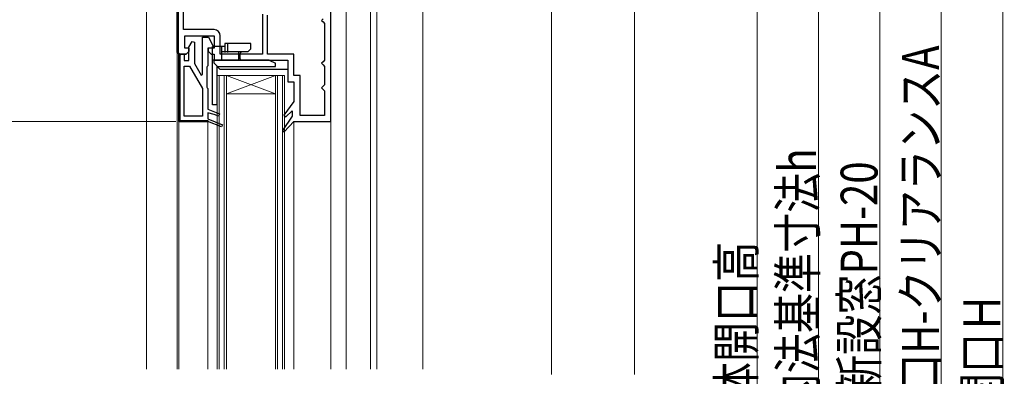
# Model space of a CAD drawing. Extents: x 0 to 1386, y 0 to 2245.
# Drawn here: x 181 to 502, y 1559 to 1675 of the extents above; entities that cross this region are included whole.
import ezdxf

# ---------------------------------------------------------------- set-up
doc = ezdxf.new("R2010")
doc.units = 0
for name, color, linetype, lineweight in [('YKK_11', 7, 'CONTINUOUS', 30), ('YKK_12', 2, 'CONTINUOUS', 13), ('YKK_13', 4, 'CONTINUOUS', 30), ('YKK_D', 6, 'CONTINUOUS', 13), ('YSS_K', 3, 'CONTINUOUS', 13)]:
    doc.layers.add(name, color=color, linetype=linetype, lineweight=lineweight)
doc.styles.add('text-b', font='extslim2.shx', dxfattribs={"width": 0.8, "bigfont": 'extfont2.shx'})

msp = doc.modelspace()

# ---------------------------------------------------------------- linework, layer by layer
at = {"layer": 'YKK_11', "linetype": 'ByBlock', "lineweight": 30, "ltscale": 0.5}
for p, q in [((232.5, 1710.24), (232.5, 1664.74)), ((232.5, 1664.74), (232.5, 1710.24)), ((232.8, 1709.94), (232.8, 1664.74)), ((282.5, 1642.24), (282.5, 1688.24)), ((235, 1666.24), (235, 1670.24)), ((235, 1670.24), (244.5, 1670.24)), ((240.7, 1657.55), (240.7, 1669.74)), ((240.7, 1669.74), (242.7, 1669.74)), ((242.7, 1669.74), (244.5, 1666.24)), ((244.5, 1670.24), (244.5, 1666.24)), ((236.4, 1666.24), (235, 1666.24)), ((236.3, 1666.49), (237.36, 1668.32)), ((236.3, 1662.14), (236.3, 1666.49)), ((236.4, 1665.24), (236.4, 1666.24)), ((237.36, 1668.32), (238.1, 1668.12)), ((238.1, 1668.12), (238.1, 1661.17)), ((244.5, 1666.24), (242.5, 1666.24)), ((242.5, 1666.24), (242.5, 1660.44)), ((244.5, 1666.24), (242.6, 1666.24)), ((242.6, 1666.24), (242.6, 1665.24)), ((232.5, 1664.74), (233, 1664.24)), ((233, 1664.24), (232.5, 1664.74)), ((233, 1664.24), (232.5, 1664.74)), ((233, 1664.24), (232.5, 1664.74)), ((232.8, 1664.74), (233, 1664.54)), ((233, 1664.24), (233, 1664.54)), ((233, 1664.54), (233, 1664.24)), ((233, 1664.54), (233, 1664.24)), ((233, 1664.24), (235.4, 1664.24)), ((235.4, 1664.24), (233, 1664.24)), ((235.4, 1664.24), (233, 1664.24)), ((233, 1664.24), (235.4, 1664.24)), ((235.4, 1664.24), (233, 1664.24)), ((235.4, 1664.24), (233, 1664.24)), ((233, 1663.74), (233.5, 1664.24)), ((233, 1642.24), (233, 1664.24)), ((233, 1664.24), (234.8, 1664.24)), ((233, 1642.24), (233, 1663.74)), ((233.5, 1663.94), (233.3, 1663.74)), ((233.3, 1663.74), (233.5, 1663.94)), ((233.5, 1664.24), (233.5, 1663.94)), ((234.8, 1664.24), (234.8, 1662.14)), ((235.4, 1664.24), (236.4, 1665.24)), ((235.4, 1664.24), (236.4, 1665.24)), ((236.4, 1665.24), (235.4, 1664.24)), ((242.6, 1665.24), (243.6, 1664.24)), ((243.6, 1664.24), (244.5, 1664.24)), ((244.5, 1664.24), (244.5, 1662.24)), ((244.5, 1662.24), (268.5, 1662.24)), ((268.5, 1662.24), (268.5, 1655.24)), ((234.8, 1662.14), (236.3, 1662.14)), ((238.1, 1661.17), (240.26, 1657.43)), ((242.3, 1660.24), (242.1, 1660.04)), ((242.1, 1660.04), (242.1, 1653.44)), ((242.5, 1660.44), (242.3, 1660.24)), ((240.26, 1657.43), (240.7, 1657.55)), ((242.1, 1653.44), (242.3, 1653.24)), ((242.3, 1653.24), (242.5, 1653.04)), ((242.5, 1653.04), (242.5, 1646.24)), ((268.5, 1655.24), (270.5, 1655.24)), ((270.5, 1655.24), (270.5, 1648.74)), ((242.5, 1646.24), (246.25, 1644.75)), ((270.5, 1648.74), (267.26, 1644.34)), ((244.5, 1644.58), (242.5, 1645.04)), ((242.5, 1645.04), (242.5, 1643.1)), ((242.5, 1643.1), (247.25, 1641.21)), ((245.95, 1644), (244.5, 1644.58)), ((246.25, 1644.75), (245.95, 1644)), ((270, 1644.02), (266.75, 1639.34)), ((267.26, 1644.34), (267.84, 1643.82)), ((267.84, 1643.82), (270, 1645.78)), ((270, 1645.78), (270, 1644.02)), ((242.5, 1642.24), (233, 1642.24)), ((242.5, 1642.24), (233, 1642.24)), ((242.5, 1642.24), (233, 1642.24)), ((233, 1642.24), (242.5, 1642.24)), ((242.5, 1642.24), (233, 1642.24)), ((242.5, 1642.24), (233, 1642.24)), ((233, 1642.24), (242.5, 1642.24)), ((233, 1642.24), (242.5, 1642.24)), ((242.5, 1642.24), (233, 1642.24)), ((242.5, 1642.24), (242.5, 1642.54)), ((246.95, 1640.47), (242.5, 1642.24)), ((247.25, 1641.21), (246.95, 1640.47)), ((267.36, 1638.83), (270.5, 1642.24)), ((270.5, 1642.24), (282.5, 1642.24)), ((266.75, 1639.34), (267.36, 1638.83))]:
    msp.add_line(p, q, dxfattribs=at)
at = {"layer": 'YKK_11', "linetype": 'ByBlock', "lineweight": -2, "ltscale": 0.5}
for p, q in [((234.5, 1672.24), (234.5, 1686.64)), ((234.5, 1672.24), (234.5, 1686.64)), ((260.3, 1677.24), (260.3, 1664.24)), ((261.9, 1664.24), (261.9, 1676.94)), ((280, 1675.74), (279.5, 1675.24)), ((279.5, 1675.24), (280, 1674.74)), ((244.5, 1672.24), (234.5, 1672.24)), ((280, 1674.74), (280.5, 1674.24)), ((280.5, 1674.24), (280.5, 1662.24)), ((246.5, 1664.24), (246.5, 1670.24)), ((233, 1664.24), (235.4, 1664.24)), ((233.5, 1663.94), (233.3, 1663.74)), ((233.3, 1663.74), (233.3, 1642.54)), ((260.3, 1664.24), (246.5, 1664.24)), ((270.5, 1664.24), (261.9, 1664.24)), ((270.5, 1657.24), (270.5, 1664.24)), ((280.5, 1662.24), (280, 1661.74)), ((234.8, 1644.04), (234.8, 1660.34)), ((234.8, 1644.04), (234.8, 1660.34)), ((234.8, 1660.34), (236.5, 1660.34)), ((234.8, 1660.34), (236.5, 1660.34)), ((236.5, 1660.34), (240.7, 1653.06)), ((236.5, 1660.34), (240.7, 1653.06)), ((280, 1661.74), (279.5, 1661.24)), ((279.5, 1661.24), (280, 1660.74)), ((280, 1660.74), (280.5, 1660.24)), ((280.5, 1660.24), (280.5, 1654.24)), ((272.5, 1657.24), (270.5, 1657.24)), ((272.5, 1644.24), (272.5, 1657.24)), ((240.7, 1653.06), (240.7, 1644.04)), ((280, 1653.74), (279.5, 1653.24)), ((279.5, 1653.24), (280, 1652.74)), ((280.5, 1654.24), (280, 1653.74)), ((280, 1652.74), (280.5, 1652.24)), ((280.5, 1652.24), (280.5, 1644.24)), ((240.7, 1644.04), (234.8, 1644.04)), ((280.5, 1644.24), (272.5, 1644.24)), ((242.5, 1642.24), (233, 1642.24)), ((233.3, 1642.54), (242.5, 1642.54)), ((242.5, 1642.54), (242.5, 1642.24)), ((242.5, 1642.54), (242.5, 1642.24))]:
    msp.add_line(p, q, dxfattribs=at)
at = {"layer": 'YKK_11', "linetype": 'Continuous', "lineweight": 13}
for p, q in [((232.5, 1674.58), (232.8, 1674.88)), ((232.5, 1671.75), (232.8, 1672.05)), ((232.5, 1668.92), (232.8, 1669.22)), ((232.5, 1666.09), (232.8, 1666.39)), ((233, 1663.76), (233.48, 1664.24)), ((233, 1660.93), (233.3, 1661.23)), ((233, 1658.1), (233.3, 1658.4)), ((233, 1655.28), (233.3, 1655.58)), ((233, 1652.45), (233.3, 1652.75)), ((233, 1649.62), (233.3, 1649.92)), ((233, 1646.79), (233.3, 1647.09)), ((233, 1643.96), (233.3, 1644.26)), ((234.1, 1642.24), (234.4, 1642.54)), ((236.93, 1642.24), (237.23, 1642.54)), ((239.76, 1642.24), (240.06, 1642.54))]:
    msp.add_line(p, q, dxfattribs=at)
at = {"layer": 'YKK_11', "linetype": 'ByBlock', "lineweight": -2, "ltscale": 0.5}
msp.add_arc((244.5, 1670.24), 2, 0, 90, dxfattribs=at)
at = {"layer": 'YKK_12'}
for p, q in [((222.5, 1561.45), (222.5, 1734.19)), ((312.5, 1561.45), (312.5, 1727.24)), ((287.5, 1680.74), (287.5, 1561.45)), ((295.5, 1678.74), (295.5, 1561.45)), ((297.5, 1678.74), (297.5, 1561.45)), ((232.5, 1664.74), (232.5, 1561.45)), ((233, 1664.24), (233, 1561.45)), ((245.5, 1657.24), (245.5, 1561.45)), ((245.5, 1657.24), (267.5, 1657.24)), ((246.2, 1657.24), (246.2, 1561.45)), ((247.8, 1657.24), (247.8, 1561.45)), ((248.5, 1657.24), (248.5, 1561.45)), ((248.5, 1657.24), (264.5, 1651.24)), ((264.5, 1657.24), (248.5, 1651.24)), ((264.5, 1657.24), (264.5, 1561.45)), ((265.2, 1657.24), (265.2, 1561.45)), ((266.8, 1657.24), (266.8, 1561.45)), ((267.5, 1657.24), (267.5, 1561.45)), ((248.5, 1651.24), (264.5, 1651.24)), ((242.5, 1561.45), (242.5, 1642.24)), ((270.5, 1561.45), (270.5, 1642.24)), ((282.5, 1561.45), (282.5, 1642.74))]:
    msp.add_line(p, q, dxfattribs=at)
at = {"layer": 'YKK_13'}
for p, q in [((248, 1666.74), (244, 1666.74)), ((244, 1647.74), (244, 1666.74)), ((247, 1662.24), (247, 1666.74)), ((256.5, 1667.74), (248, 1667.74)), ((248, 1667.74), (248, 1664.74)), ((249, 1664.74), (249, 1667.74)), ((256.5, 1665.94), (255.5, 1664.94)), ((256.5, 1665.94), (256.5, 1667.74)), ((262.5, 1662.24), (244, 1662.24)), ((244.5, 1661.24), (244.5, 1662.24)), ((244.5, 1662.24), (268.5, 1662.24)), ((255.5, 1664.94), (247, 1664.94)), ((252.6, 1662.24), (252.6, 1664.94)), ((253, 1662.74), (253, 1664.44)), ((262.5, 1662.24), (264.5, 1661.24)), ((268.5, 1662.24), (268.5, 1659.24)), ((246.5, 1659.24), (244.5, 1661.24)), ((245.5, 1647.74), (245.5, 1660.24)), ((245.5, 1660.24), (264.5, 1660.24)), ((268.5, 1659.24), (246.5, 1659.24)), ((264.5, 1660.24), (264.5, 1661.24)), ((245.5, 1647.74), (244, 1647.74))]:
    msp.add_line(p, q, dxfattribs=at)
for centre, start, end in [((253.5, 1664.44), 90, 180), ((253.5, 1662.74), 180, 270)]:
    msp.add_arc(centre, 0.5, start, end, dxfattribs=at)
at = {"layer": 'YKK_D'}
for p, q in [((501.5, 1750.24), (501.5, 1375.24)), ((481.5, 1730.24), (481.5, 1385.24)), ((461.5, 1395.24), (461.5, 1720.24)), ((441.5, 1700.24), (441.5, 1425.24)), ((421.5, 1678.24), (421.5, 1437.24)), ((232, 1642.24), (129, 1642.24))]:
    msp.add_line(p, q, dxfattribs=at)
at = {"layer": 'YSS_K', "linetype": 'Continuous', "ltscale": 1.5}
for p, q in [((381.5, 1802.24), (381.5, 1559.74)), ((354.5, 1706.24), (354.5, 1559.74))]:
    msp.add_line(p, q, dxfattribs=at)

# ---------------------------------------------------------------- texts
at = {"layer": 'YKK_D', "style": 'text-b', "width": 0.8}
for s, p in [('新設窓PH＝開口H-クリアランスA', (480.7, 1470.06)), ('窓本体内法基準寸法h', (440.7, 1507.7)), ('窓本体H=新設窓PH-20', (460.7, 1496.94)), ('窓本体開口高', (420.7, 1524.46)), ('開口Ｈ', (500.7, 1547.06))]:
    msp.add_text(s, height=12, rotation=90, dxfattribs=at).set_placement(p)

doc.saveas('drawing.dxf')
